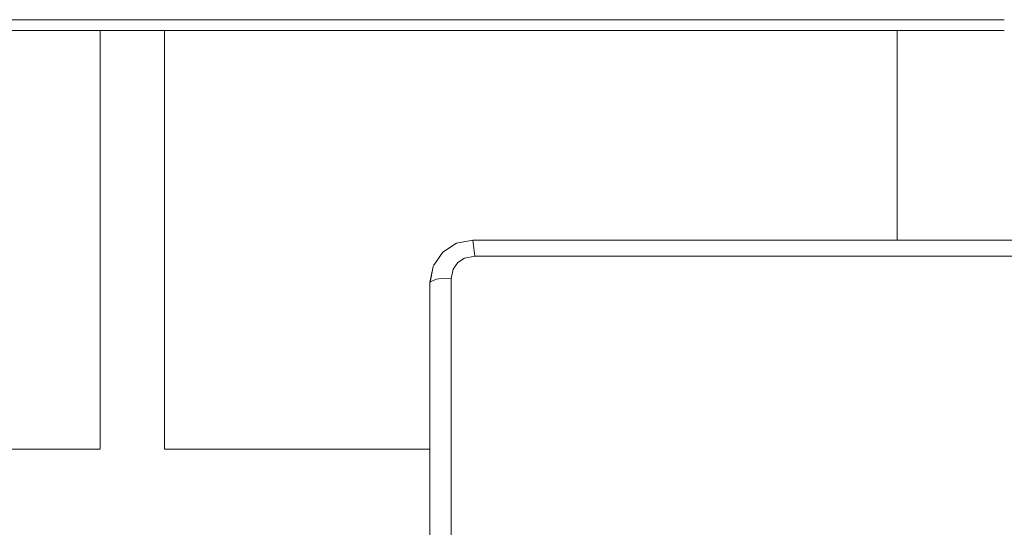
# Model space of a CAD drawing. Units: metres. Extents: x -6 to 275, y -11 to 35.
# Drawn here: x 1 to 2, y 7 to 8 of the extents above; entities that cross this region are included whole.
import ezdxf

# ---------------------------------------------------------------- set-up
doc = ezdxf.new("R2010")
doc.units = ezdxf.units.M
doc.header["$MEASUREMENT"] = 0
doc.set_wipeout_variables(frame=1)
doc.linetypes.add('Wipeout_Contour', pattern=[1, 0, -1])
doc.layers.add('Interior - Furniture', color=7, linetype='Continuous')
doc.layers.add('Structural - Bearing', color=7, linetype='Continuous')
doc.layers.add('Interior - Furniture _Kalem_No__1', color=7, linetype='Continuous', lineweight=13)

msp = doc.modelspace()

# ---------------------------------------------------------------- wipeouts: each hides what was drawn before it
at = {"color": 0, "linetype": 'Wipeout_Contour', "lineweight": 0, "ltscale": 30.718644}
msp.add_wipeout([(1.15502, 7.455), (1.45642, 7.455), (1.45642, 7.65), (1.15502, 7.65)], dxfattribs=at).dxf.layer = 'Interior - Furniture'
at = {"color": 0, "linetype": 'Wipeout_Contour', "lineweight": 0, "ltscale": 30.865936}
msp.add_wipeout([(1.50642, 7.455), (1.50794, 7.455), (1.50794, 7.65), (1.50642, 7.65)], dxfattribs=at).dxf.layer = 'Interior - Furniture'
at = {"color": 0, "linetype": 'Wipeout_Contour', "lineweight": 0, "ltscale": 85.000243}
msp.add_wipeout([(1.52642, 7.65), (1.52642, 7.455), (1.63005, 7.455), (1.63005, 7.53272), (1.63157, 7.54011), (1.63189, 7.54065), (1.63615, 7.54681), (1.64253, 7.55092), (1.65008, 7.55238), (1.82782, 7.55238), (1.82782, 7.65)], dxfattribs=at).dxf.layer = 'Interior - Furniture'
at = {"color": 0, "linetype": 'Wipeout_Contour', "lineweight": 0, "ltscale": 39.089444}
msp.add_wipeout([(1.89782, 7.65), (1.84782, 7.65), (1.84782, 7.55238), (1.89782, 7.55238), (1.89782, 7.6)], dxfattribs=at).dxf.layer = 'Structural - Bearing'

# ---------------------------------------------------------------- next in the draw order: wipeouts: each hides what was drawn before it
at = {"color": 0, "linetype": 'Wipeout_Contour', "lineweight": 0, "ltscale": 30.830647}
msp.add_wipeout([(1.45642, 7.455), (1.46642, 7.455), (1.46642, 7.65), (1.45642, 7.65)], dxfattribs=at).dxf.layer = 'Interior - Furniture'
at = {"color": 0, "linetype": 'Wipeout_Contour', "lineweight": 0, "ltscale": 30.86815}
msp.add_wipeout([(1.50794, 7.455), (1.51228, 7.455), (1.51228, 7.65), (1.50794, 7.65)], dxfattribs=at).dxf.layer = 'Interior - Furniture'
at = {"color": 0, "linetype": 'Wipeout_Contour', "lineweight": 0, "ltscale": 31.337106}
msp.add_wipeout([(1.83782, 7.65), (1.82782, 7.65), (1.82782, 7.55238), (1.83782, 7.55238)], dxfattribs=at).dxf.layer = 'Interior - Furniture'
at = {"color": 0, "linetype": 'Wipeout_Contour', "lineweight": 0, "ltscale": 30.921135}
msp.add_wipeout([(1.63005, 7.53272), (1.63039, 7.53335), (1.63189, 7.54065), (1.63157, 7.54011)], dxfattribs=at).dxf.layer = 'Interior - Furniture'

# ---------------------------------------------------------------- next in the draw order: linework, layer by layer
at = {"layer": 'Interior - Furniture _Kalem_No__1', "color": 0, "linetype": 'Continuous', "lineweight": 13}
for p, q in [((1.15502, 7.455), (1.45642, 7.455)), ((1.50642, 7.455), (1.50794, 7.455))]:
    msp.add_line(p, q, dxfattribs=at)

# ---------------------------------------------------------------- next in the draw order: wipeouts: each hides what was drawn before it
at = {"color": 0, "linetype": 'Wipeout_Contour', "lineweight": 0, "ltscale": 30.837268}
msp.add_wipeout([(1.46642, 7.455), (1.47374, 7.455), (1.47374, 7.65), (1.46642, 7.65)], dxfattribs=at).dxf.layer = 'Interior - Furniture'
at = {"color": 0, "linetype": 'Wipeout_Contour', "lineweight": 0, "ltscale": 30.872325}
msp.add_wipeout([(1.51228, 7.455), (1.51877, 7.455), (1.51877, 7.65), (1.51228, 7.65)], dxfattribs=at).dxf.layer = 'Interior - Furniture'
at = {"color": 0, "linetype": 'Wipeout_Contour', "lineweight": 0, "ltscale": 31.345289}
msp.add_wipeout([(1.84514, 7.65), (1.83782, 7.65), (1.83782, 7.55238), (1.84514, 7.55238)], dxfattribs=at).dxf.layer = 'Interior - Furniture'
at = {"color": 0, "linetype": 'Wipeout_Contour', "lineweight": 0, "ltscale": 30.939632}
msp.add_wipeout([(1.63005, 7.53231), (1.63039, 7.53298), (1.63039, 7.53335), (1.63005, 7.53272)], dxfattribs=at).dxf.layer = 'Interior - Furniture'

# ---------------------------------------------------------------- next in the draw order: linework, layer by layer
at = {"layer": 'Interior - Furniture _Kalem_No__1', "color": 0, "linetype": 'Continuous', "lineweight": 13}
for p, q in [((1.45642, 7.455), (1.46642, 7.455)), ((1.50794, 7.455), (1.51228, 7.455))]:
    msp.add_line(p, q, dxfattribs=at)

# ---------------------------------------------------------------- next in the draw order: wipeouts: each hides what was drawn before it
at = {"color": 0, "linetype": 'Wipeout_Contour', "lineweight": 0, "ltscale": 30.841181}
msp.add_wipeout([(1.47374, 7.455), (1.47642, 7.455), (1.47642, 7.65), (1.47374, 7.65)], dxfattribs=at).dxf.layer = 'Interior - Furniture'
at = {"color": 0, "linetype": 'Wipeout_Contour', "lineweight": 0, "ltscale": 30.877843}
msp.add_wipeout([(1.51877, 7.455), (1.52642, 7.455), (1.52642, 7.65), (1.51877, 7.65)], dxfattribs=at).dxf.layer = 'Interior - Furniture'
at = {"color": 0, "linetype": 'Wipeout_Contour', "lineweight": 0, "ltscale": 31.350119}
msp.add_wipeout([(1.84782, 7.65), (1.84514, 7.65), (1.84514, 7.55238), (1.84782, 7.55238)], dxfattribs=at).dxf.layer = 'Interior - Furniture'

# ---------------------------------------------------------------- next in the draw order: linework, layer by layer
at = {"layer": 'Interior - Furniture _Kalem_No__1', "color": 0, "linetype": 'Continuous', "lineweight": 13}
for p, q in [((1.46642, 7.455), (1.47374, 7.455)), ((1.47374, 7.455), (1.47642, 7.455)), ((1.51228, 7.455), (1.51877, 7.455)), ((1.51877, 7.455), (1.52642, 7.455)), ((1.52642, 7.455), (1.63005, 7.455))]:
    msp.add_line(p, q, dxfattribs=at)

# ---------------------------------------------------------------- next in the draw order: wipeouts: each hides what was drawn before it
at = {"color": 0, "linetype": 'Wipeout_Contour', "lineweight": 0, "ltscale": 31.268599}
msp.add_wipeout([(1.10502, 7.65), (1.87782, 7.65), (1.87782, 7.655), (1.10502, 7.655)], dxfattribs=at).dxf.layer = 'Interior - Furniture'

# ---------------------------------------------------------------- next in the draw order: linework, layer by layer
at = {"layer": 'Interior - Furniture _Kalem_No__1', "color": 0, "linetype": 'Continuous', "lineweight": 13}
for p, q in [((1.47642, 7.455), (1.47642, 7.65)), ((1.50642, 7.455), (1.50642, 7.65)), ((1.84782, 7.55238), (1.84782, 7.65))]:
    msp.add_line(p, q, dxfattribs=at)

# ---------------------------------------------------------------- next in the draw order: wipeouts: each hides what was drawn before it
at = {"color": 0, "linetype": 'Wipeout_Contour', "lineweight": 0, "ltscale": 31.586023}
msp.add_wipeout([(1.87782, 7.65), (1.88782, 7.65), (1.88782, 7.655), (1.87782, 7.655)], dxfattribs=at).dxf.layer = 'Interior - Furniture'
at = {"color": 0, "linetype": 'Wipeout_Contour', "lineweight": 0, "ltscale": 30.233721}
msp.add_wipeout([(1.63005, 7.2), (1.63039, 7.2), (1.63039, 7.53298), (1.63005, 7.53231)], dxfattribs=at).dxf.layer = 'Interior - Furniture'

# ---------------------------------------------------------------- next in the draw order: linework, layer by layer
at = {"layer": 'Interior - Furniture _Kalem_No__1', "color": 0, "linetype": 'Continuous', "lineweight": 13}
for p, q in [((1.10502, 7.655), (1.87782, 7.655)), ((1.10502, 7.65), (1.87782, 7.65))]:
    msp.add_line(p, q, dxfattribs=at)

# ---------------------------------------------------------------- next in the draw order: wipeouts: each hides what was drawn before it
at = {"color": 0, "linetype": 'Wipeout_Contour', "lineweight": 0, "ltscale": 31.594374}
msp.add_wipeout([(1.88782, 7.65), (1.89514, 7.65), (1.89514, 7.655), (1.88782, 7.655)], dxfattribs=at).dxf.layer = 'Interior - Furniture'
at = {"color": 0, "linetype": 'Wipeout_Contour', "lineweight": 0, "ltscale": 31.191949}
msp.add_wipeout([(1.65008, 7.55238), (1.65034, 7.55104), (2.10955, 7.55104), (2.10955, 7.55238)], dxfattribs=at).dxf.layer = 'Interior - Furniture'

# ---------------------------------------------------------------- next in the draw order: linework, layer by layer
at = {"layer": 'Interior - Furniture _Kalem_No__1', "color": 0, "linetype": 'Continuous', "lineweight": 13}
for p, q in [((1.87782, 7.655), (1.88782, 7.655)), ((1.87782, 7.65), (1.88782, 7.65))]:
    msp.add_line(p, q, dxfattribs=at)

# ---------------------------------------------------------------- next in the draw order: wipeouts: each hides what was drawn before it
at = {"color": 0, "linetype": 'Wipeout_Contour', "lineweight": 0, "ltscale": 31.599301}
msp.add_wipeout([(1.89514, 7.65), (1.89782, 7.65), (1.89782, 7.655), (1.89514, 7.655)], dxfattribs=at).dxf.layer = 'Interior - Furniture'
at = {"color": 0, "linetype": 'Wipeout_Contour', "lineweight": 0, "ltscale": 30.905616}
msp.add_wipeout([(1.64253, 7.55092), (1.64354, 7.54973), (1.65034, 7.55104), (1.65008, 7.55238)], dxfattribs=at).dxf.layer = 'Interior - Furniture'

# ---------------------------------------------------------------- next in the draw order: linework, layer by layer
at = {"layer": 'Interior - Furniture _Kalem_No__1', "color": 0, "linetype": 'Continuous', "lineweight": 13}
for p, q in [((1.88782, 7.655), (1.89514, 7.655)), ((1.89514, 7.655), (1.89782, 7.655)), ((1.88782, 7.65), (1.89514, 7.65)), ((1.89514, 7.65), (1.89782, 7.65))]:
    msp.add_line(p, q, dxfattribs=at)

# ---------------------------------------------------------------- next in the draw order: wipeouts: each hides what was drawn before it
at = {"color": 0, "linetype": 'Wipeout_Contour', "lineweight": 0, "ltscale": 30.821264}
msp.add_wipeout([(1.63615, 7.54681), (1.63802, 7.54617), (1.64354, 7.54973), (1.64253, 7.55092)], dxfattribs=at).dxf.layer = 'Interior - Furniture'
at = {"color": 0, "linetype": 'Wipeout_Contour', "lineweight": 0, "ltscale": 38.921676}
msp.add_wipeout([(1.65034, 7.55104), (1.65078, 7.54738), (2.10932, 7.54738), (2.10955, 7.54928), (2.10955, 7.55104)], dxfattribs=at).dxf.layer = 'Interior - Furniture'

# ---------------------------------------------------------------- next in the draw order: wipeouts: each hides what was drawn before it
at = {"color": 0, "linetype": 'Wipeout_Contour', "lineweight": 0, "ltscale": 30.865542}
msp.add_wipeout([(1.64354, 7.54973), (1.64529, 7.54632), (1.65078, 7.54738), (1.65034, 7.55104)], dxfattribs=at).dxf.layer = 'Interior - Furniture'
at = {"color": 0, "linetype": 'Wipeout_Contour', "lineweight": 0, "ltscale": 30.835312}
msp.add_wipeout([(1.63189, 7.54065), (1.63433, 7.54084), (1.63802, 7.54617), (1.63615, 7.54681)], dxfattribs=at).dxf.layer = 'Interior - Furniture'

# ---------------------------------------------------------------- next in the draw order: linework, layer by layer
at = {"layer": 'Interior - Furniture _Kalem_No__1', "color": 0, "linetype": 'Continuous', "lineweight": 13}
for p in [(2.10955, 7.55238), (1.65034, 7.55104)]:
    msp.add_line(p, (1.65008, 7.55238), dxfattribs=at)

# ---------------------------------------------------------------- next in the draw order: wipeouts: each hides what was drawn before it
at = {"color": 0, "linetype": 'Wipeout_Contour', "lineweight": 0, "ltscale": 30.734468}
msp.add_wipeout([(1.63802, 7.54617), (1.64125, 7.54371), (1.64529, 7.54632), (1.64354, 7.54973)], dxfattribs=at).dxf.layer = 'Interior - Furniture'
at = {"color": 0, "linetype": 'Wipeout_Contour', "lineweight": 0, "ltscale": 31.170702}
msp.add_wipeout([(1.65078, 7.54738), (1.65103, 7.54496), (2.10906, 7.54496), (2.10932, 7.54738)], dxfattribs=at).dxf.layer = 'Interior - Furniture'
at = {"color": 0, "linetype": 'Wipeout_Contour', "lineweight": 0, "ltscale": 30.981357}
msp.add_wipeout([(1.63039, 7.53335), (1.63298, 7.53427), (1.63433, 7.54084), (1.63189, 7.54065)], dxfattribs=at).dxf.layer = 'Interior - Furniture'

# ---------------------------------------------------------------- next in the draw order: linework, layer by layer
at = {"layer": 'Interior - Furniture _Kalem_No__1', "color": 0, "linetype": 'Continuous', "lineweight": 13}
msp.add_line((1.65008, 7.55238), (1.64253, 7.55092), dxfattribs=at)

# ---------------------------------------------------------------- next in the draw order: wipeouts: each hides what was drawn before it
at = {"color": 0, "linetype": 'Wipeout_Contour', "lineweight": 0, "ltscale": 30.661972}
msp.add_wipeout([(1.63433, 7.54084), (1.63855, 7.53982), (1.64125, 7.54371), (1.63802, 7.54617)], dxfattribs=at).dxf.layer = 'Interior - Furniture'
at = {"color": 0, "linetype": 'Wipeout_Contour', "lineweight": 0, "ltscale": 30.880339}
msp.add_wipeout([(1.64529, 7.54632), (1.6463, 7.54405), (1.65103, 7.54496), (1.65078, 7.54738)], dxfattribs=at).dxf.layer = 'Interior - Furniture'
at = {"color": 0, "linetype": 'Wipeout_Contour', "lineweight": 0, "ltscale": 31.105857}
msp.add_wipeout([(1.63039, 7.53298), (1.63298, 7.53414), (1.63298, 7.53427), (1.63039, 7.53335)], dxfattribs=at).dxf.layer = 'Interior - Furniture'

# ---------------------------------------------------------------- next in the draw order: linework, layer by layer
at = {"layer": 'Interior - Furniture _Kalem_No__1', "color": 0, "linetype": 'Continuous', "lineweight": 13}
msp.add_line((1.65078, 7.54738), (1.65034, 7.55104), dxfattribs=at)

# ---------------------------------------------------------------- next in the draw order: wipeouts: each hides what was drawn before it
at = {"color": 0, "linetype": 'Wipeout_Contour', "lineweight": 0, "ltscale": 30.768837}
msp.add_wipeout([(1.64125, 7.54371), (1.64312, 7.542), (1.6463, 7.54405), (1.64529, 7.54632)], dxfattribs=at).dxf.layer = 'Interior - Furniture'
at = {"color": 0, "linetype": 'Wipeout_Contour', "lineweight": 0, "ltscale": 30.235267}
msp.add_wipeout([(1.63039, 7.2), (1.63298, 7.2), (1.63298, 7.53414), (1.63039, 7.53298)], dxfattribs=at).dxf.layer = 'Interior - Furniture'

# ---------------------------------------------------------------- next in the draw order: linework, layer by layer
at = {"layer": 'Interior - Furniture _Kalem_No__1', "color": 0, "linetype": 'Continuous', "lineweight": 13}
for p, q in [((1.63039, 7.53298), (1.63005, 7.53231)), ((1.63005, 7.53272), (1.63005, 7.53231)), ((1.63005, 7.53231), (1.63005, 7.34))]:
    msp.add_line(p, q, dxfattribs=at)

# ---------------------------------------------------------------- next in the draw order: wipeouts: each hides what was drawn before it
at = {"color": 0, "linetype": 'Wipeout_Contour', "lineweight": 0, "ltscale": 38.07021}
msp.add_wipeout([(1.63298, 7.53427), (1.63429, 7.53434), (1.63746, 7.53451), (1.63855, 7.53982), (1.63433, 7.54084)], dxfattribs=at).dxf.layer = 'Interior - Furniture'

# ---------------------------------------------------------------- next in the draw order: linework, layer by layer
at = {"layer": 'Interior - Furniture _Kalem_No__1', "color": 0, "linetype": 'Continuous', "lineweight": 13}
msp.add_line((1.63189, 7.54065), (1.63157, 7.54011), dxfattribs=at)

# ---------------------------------------------------------------- next in the draw order: wipeouts: each hides what was drawn before it
at = {"color": 0, "linetype": 'Wipeout_Contour', "lineweight": 0, "ltscale": 30.715309}
msp.add_wipeout([(1.63855, 7.53982), (1.64099, 7.53893), (1.64312, 7.542), (1.64125, 7.54371)], dxfattribs=at).dxf.layer = 'Interior - Furniture'
at = {"color": 0, "linetype": 'Wipeout_Contour', "lineweight": 0, "ltscale": 23.426554}
msp.add_wipeout([(1.63298, 7.53414), (1.63429, 7.53434), (1.63298, 7.53427)], dxfattribs=at).dxf.layer = 'Interior - Furniture'

# ---------------------------------------------------------------- next in the draw order: wipeouts: each hides what was drawn before it
at = {"color": 0, "linetype": 'Wipeout_Contour', "lineweight": 0, "ltscale": 38.484196}
msp.add_wipeout([(1.63298, 7.53414), (1.63298, 7.2), (1.63746, 7.2), (1.63746, 7.53451), (1.63429, 7.53434)], dxfattribs=at).dxf.layer = 'Interior - Furniture'

# ---------------------------------------------------------------- next in the draw order: linework, layer by layer
at = {"layer": 'Interior - Furniture _Kalem_No__1', "color": 0, "linetype": 'Continuous', "lineweight": 13}
for p, q in [((1.63157, 7.54011), (1.63005, 7.53272)), ((1.63298, 7.53414), (1.63039, 7.53298)), ((1.63429, 7.53434), (1.63298, 7.53414))]:
    msp.add_line(p, q, dxfattribs=at)

# ---------------------------------------------------------------- next in the draw order: wipeouts: each hides what was drawn before it
at = {"color": 0, "linetype": 'Wipeout_Contour', "lineweight": 0, "ltscale": 30.757474}
msp.add_wipeout([(1.63746, 7.53451), (1.64005, 7.53435), (1.64099, 7.53893), (1.63855, 7.53982)], dxfattribs=at).dxf.layer = 'Interior - Furniture'

# ---------------------------------------------------------------- next in the draw order: linework, layer by layer
at = {"layer": 'Interior - Furniture _Kalem_No__1', "color": 0, "linetype": 'Continuous', "lineweight": 13}
msp.add_line((1.63615, 7.54681), (1.63189, 7.54065), dxfattribs=at)

# ---------------------------------------------------------------- next in the draw order: wipeouts: each hides what was drawn before it
at = {"color": 0, "linetype": 'Wipeout_Contour', "lineweight": 0, "ltscale": 30.245904}
msp.add_wipeout([(1.63746, 7.2), (1.64005, 7.2), (1.64005, 7.53435), (1.63746, 7.53451)], dxfattribs=at).dxf.layer = 'Interior - Furniture'

# ---------------------------------------------------------------- next in the draw order: linework, layer by layer
at = {"layer": 'Interior - Furniture _Kalem_No__1', "color": 0, "linetype": 'Continuous', "lineweight": 13}
msp.add_line((1.63746, 7.53451), (1.63429, 7.53434), dxfattribs=at)

# ---------------------------------------------------------------- next in the draw order: wipeouts: each hides what was drawn before it
at = {"color": 0, "linetype": 'Wipeout_Contour', "lineweight": 0, "ltscale": 103.347267}
msp.add_wipeout([(1.64005, 7.2), (2.11911, 7.2), (2.12005, 7.2), (2.12005, 7.53435), (2.11911, 7.53893), (2.11698, 7.542), (2.1138, 7.54405), (2.10906, 7.54496), (1.65103, 7.54496), (1.6463, 7.54405), (1.64312, 7.542), (1.64099, 7.53893), (1.64005, 7.53435)], dxfattribs=at).dxf.layer = 'Interior - Furniture'

# ---------------------------------------------------------------- next in the draw order: linework, layer by layer
at = {"layer": 'Interior - Furniture _Kalem_No__1', "color": 0, "linetype": 'Continuous', "lineweight": 13}
for p, q in [((1.64253, 7.55092), (1.63615, 7.54681)), ((1.65103, 7.54496), (1.6463, 7.54405)), ((1.65103, 7.54496), (1.65078, 7.54738)), ((2.10906, 7.54496), (1.65103, 7.54496)), ((1.64312, 7.542), (1.64099, 7.53893)), ((1.6463, 7.54405), (1.64312, 7.542)), ((1.64099, 7.53893), (1.64005, 7.53435)), ((1.64005, 7.53435), (1.63746, 7.53451)), ((1.64005, 7.53435), (1.64005, 7.2))]:
    msp.add_line(p, q, dxfattribs=at)

doc.saveas('drawing.dxf')
